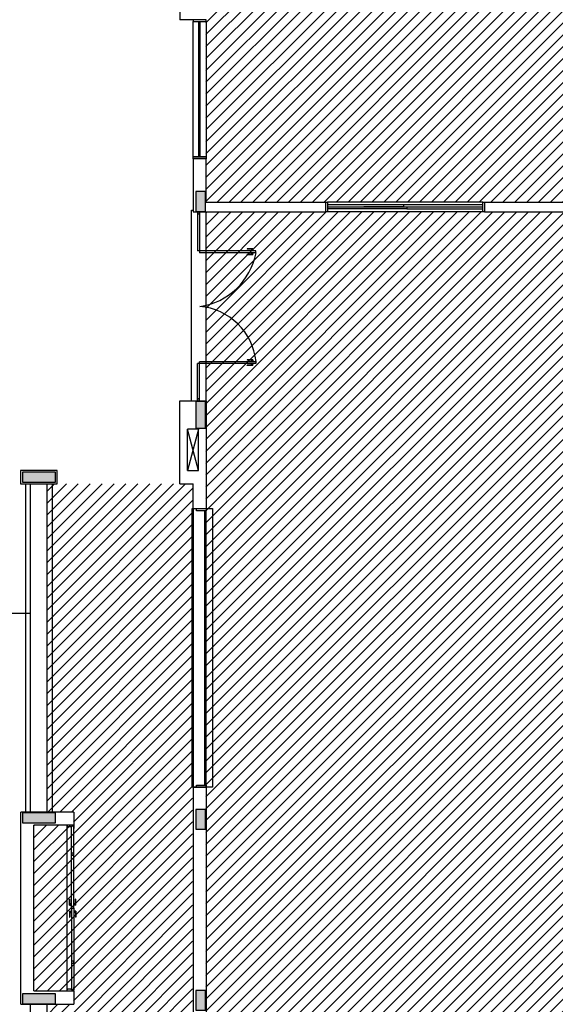
# Model space of a CAD drawing. Extents: x 86 to 526, y -380 to -298.
# Drawn here: x 124 to 132, y -332 to -318 of the extents above; entities that cross this region are included whole.
import ezdxf

# ---------------------------------------------------------------- set-up
doc = ezdxf.new("R2010")
doc.units = 0
doc.header["$LTSCALE"] = 0.2
for name, color, linetype in [('ARQ-SMB-1_025', 1, 'CONTINUOUS'), ('Legenda', 40, 'CONTINUOUS'), ('VISTA2', 13, 'CONTINUOUS')]:
    doc.layers.add(name, color=color, linetype=linetype)
pattern_1 = [(45, (4497.65275, 74.07282), (-0.0898025612, 0.0898025612), [])]

# ---------------------------------------------------------------- blocks, each defined once
blk = doc.blocks.new('pilares')
at = {"layer": 'VISTA2', "linetype": 'Continuous'}
for points in [[(2507.569, 1333.367), (2507.644, 1333.367), (2507.719, 1333.367), (2507.719, 1333.517), (2507.719, 1333.667), (2507.644, 1333.667), (2507.569, 1333.667), (2507.569, 1333.517)], [(2507.719, 1330.497), (2507.644, 1330.497), (2507.569, 1330.497), (2507.569, 1330.297), (2507.569, 1330.097), (2507.644, 1330.097), (2507.719, 1330.097), (2507.719, 1330.297)], [(2504.954, 1329.432), (2504.954, 1329.357), (2504.954, 1329.282), (2505.204, 1329.282), (2505.454, 1329.282), (2505.454, 1329.357), (2505.454, 1329.432), (2505.204, 1329.432)], [(2507.719, 1324.347), (2507.644, 1324.347), (2507.569, 1324.347), (2507.569, 1324.197), (2507.569, 1324.047), (2507.644, 1324.047), (2507.719, 1324.047), (2507.719, 1324.197)], [(2504.954, 1324.297), (2504.954, 1324.222), (2504.954, 1324.147), (2505.204, 1324.147), (2505.454, 1324.147), (2505.454, 1324.222), (2505.454, 1324.297), (2505.204, 1324.297)], [(2505.454, 1321.417), (2505.454, 1321.492), (2505.454, 1321.567), (2505.204, 1321.567), (2504.954, 1321.567), (2504.954, 1321.492), (2504.954, 1321.417), (2505.204, 1321.417)], [(2507.719, 1321.617), (2507.644, 1321.617), (2507.569, 1321.617), (2507.569, 1321.467), (2507.569, 1321.317), (2507.644, 1321.317), (2507.719, 1321.317), (2507.719, 1321.467)]]:
    blk.add_hatch(color=251, dxfattribs=at).paths.add_polyline_path(points)
at = {"layer": 'VISTA2', "color": 251}
for points in [[(2507.569, 1333.367), (2507.644, 1333.367), (2507.719, 1333.367), (2507.719, 1333.517), (2507.719, 1333.667), (2507.644, 1333.667), (2507.569, 1333.667), (2507.569, 1333.517), (2507.569, 1333.367)], [(2507.719, 1330.497), (2507.644, 1330.497), (2507.569, 1330.497), (2507.569, 1330.297), (2507.569, 1330.097), (2507.644, 1330.097), (2507.719, 1330.097), (2507.719, 1330.297), (2507.719, 1330.497)], [(2504.954, 1329.432), (2504.954, 1329.357), (2504.954, 1329.282), (2505.204, 1329.282), (2505.454, 1329.282), (2505.454, 1329.357), (2505.454, 1329.432), (2505.204, 1329.432), (2504.954, 1329.432)], [(2507.719, 1324.347), (2507.644, 1324.347), (2507.569, 1324.347), (2507.569, 1324.197), (2507.569, 1324.047), (2507.644, 1324.047), (2507.719, 1324.047), (2507.719, 1324.197), (2507.719, 1324.347)], [(2504.954, 1324.297), (2504.954, 1324.222), (2504.954, 1324.147), (2505.204, 1324.147), (2505.454, 1324.147), (2505.454, 1324.222), (2505.454, 1324.297), (2505.204, 1324.297), (2504.954, 1324.297)], [(2505.454, 1321.417), (2505.454, 1321.492), (2505.454, 1321.567), (2505.204, 1321.567), (2504.954, 1321.567), (2504.954, 1321.492), (2504.954, 1321.417), (2505.204, 1321.417), (2505.454, 1321.417)], [(2507.719, 1321.617), (2507.644, 1321.617), (2507.569, 1321.617), (2507.569, 1321.467), (2507.569, 1321.317), (2507.644, 1321.317), (2507.719, 1321.317), (2507.719, 1321.467), (2507.719, 1321.617)]]:
    blk.add_lwpolyline(points, close=True, dxfattribs=at)
blk = doc.blocks.new('base tipo 1')
at = {"layer": 'VISTA2', "color": 251}
for p, q in [((338.551, -651.119), (338.551, -652.819)), ((338.951, -652.819), (338.551, -652.819)), ((338.951, -652.819), (338.751, -652.819)), ((338.751, -652.819), (338.751, -652.849)), ((338.751, -652.849), (338.951, -652.849)), ((338.751, -654.889), (338.751, -652.849)), ((338.751, -652.849), (338.951, -652.849)), ((338.836, -652.849), (338.836, -654.889)), ((338.856, -652.849), (338.856, -654.889)), ((338.951, -652.849), (338.951, -652.819)), ((338.951, -652.849), (338.951, -654.889)), ((338.751, -654.919), (338.751, -654.889)), ((338.751, -654.889), (338.951, -654.889)), ((338.951, -654.889), (338.751, -654.889)), ((338.951, -654.919), (338.751, -654.919)), ((338.751, -654.919), (338.751, -655.719)), ((338.951, -654.919), (338.751, -654.919)), ((338.951, -654.889), (338.951, -654.919)), ((338.951, -655.569), (338.951, -654.919)), ((338.951, -655.569), (340.751, -655.569)), ((340.751, -655.569), (340.751, -655.719)), ((340.751, -655.569), (340.781, -655.569)), ((340.751, -655.569), (340.751, -655.719)), ((340.751, -655.569), (340.781, -655.569)), ((340.781, -655.569), (340.781, -655.719)), ((343.121, -655.569), (340.781, -655.569)), ((340.781, -655.569), (340.781, -655.719)), ((341.926, -655.614), (340.781, -655.614)), ((343.121, -655.614), (341.926, -655.614)), ((341.926, -655.614), (341.926, -655.644)), ((341.926, -655.614), (341.926, -655.644)), ((341.926, -655.614), (341.926, -655.644)), ((341.926, -655.614), (341.926, -655.644)), ((343.121, -655.569), (343.151, -655.569)), ((343.121, -655.719), (343.121, -655.569)), ((343.121, -655.569), (343.151, -655.569)), ((343.121, -655.719), (343.121, -655.569)), ((343.151, -655.569), (343.151, -655.719)), ((343.151, -655.569), (344.951, -655.569)), ((343.151, -655.569), (343.151, -655.719)), ((338.727, -658.569), (338.726, -655.694)), ((338.726, -655.694), (338.751, -655.694)), ((338.751, -655.719), (340.751, -655.719)), ((338.821, -655.719), (338.821, -656.307)), ((338.851, -655.719), (338.821, -655.719)), ((338.821, -655.719), (338.821, -655.749)), ((338.821, -655.749), (338.851, -655.749)), ((338.851, -655.719), (338.851, -656.307)), ((338.851, -655.749), (338.851, -655.719)), ((338.951, -658.569), (338.951, -655.719)), ((340.781, -655.719), (340.751, -655.719)), ((340.781, -655.719), (340.751, -655.719)), ((340.781, -655.644), (341.976, -655.644)), ((341.976, -655.674), (340.781, -655.674)), ((343.121, -655.719), (340.781, -655.719)), ((341.926, -655.644), (341.326, -655.644)), ((341.926, -655.644), (343.121, -655.644)), ((341.976, -655.644), (341.976, -655.674)), ((341.976, -655.674), (343.121, -655.674)), ((343.151, -655.719), (343.121, -655.719)), ((343.151, -655.719), (343.121, -655.719)), ((343.151, -655.719), (344.951, -655.719)), ((343.151, -655.719), (345.101, -655.719)), ((338.851, -656.307), (338.821, -656.307)), ((338.851, -656.307), (338.851, -656.337)), ((339.701, -656.307), (338.851, -656.307)), ((339.701, -656.337), (338.851, -656.337)), ((339.566, -656.277), (339.566, -656.282)), ((339.656, -656.277), (339.566, -656.277)), ((339.656, -656.282), (339.566, -656.282)), ((339.566, -656.367), (339.566, -656.362)), ((339.656, -656.362), (339.566, -656.362)), ((339.656, -656.367), (339.566, -656.367)), ((339.664, -656.304), (339.629, -656.304)), ((339.629, -656.304), (339.629, -656.307)), ((339.629, -656.34), (339.629, -656.337)), ((339.664, -656.34), (339.629, -656.34)), ((339.636, -656.282), (339.636, -656.304)), ((339.636, -656.362), (339.636, -656.34)), ((339.656, -656.277), (339.656, -656.304)), ((339.656, -656.367), (339.656, -656.34)), ((339.664, -656.304), (339.664, -656.307)), ((339.664, -656.34), (339.664, -656.337)), ((339.701, -656.337), (339.701, -656.307)), ((338.851, -658.007), (338.851, -657.977)), ((339.701, -657.977), (338.851, -657.977)), ((339.566, -657.947), (339.566, -657.952)), ((339.656, -657.947), (339.566, -657.947)), ((339.656, -657.952), (339.566, -657.952)), ((339.629, -657.974), (339.629, -657.977)), ((339.664, -657.974), (339.629, -657.974)), ((339.636, -657.952), (339.636, -657.974)), ((339.656, -657.947), (339.656, -657.974)), ((339.664, -657.974), (339.664, -657.977)), ((339.701, -657.977), (339.701, -658.007)), ((338.821, -658.569), (338.821, -658.007)), ((338.851, -658.007), (338.821, -658.007)), ((338.851, -658.569), (338.851, -658.007)), ((339.701, -658.007), (338.851, -658.007)), ((339.566, -658.037), (339.566, -658.032)), ((339.656, -658.032), (339.566, -658.032)), ((339.656, -658.037), (339.566, -658.037)), ((339.629, -658.01), (339.629, -658.007)), ((339.664, -658.01), (339.629, -658.01)), ((339.636, -658.032), (339.636, -658.01)), ((339.656, -658.037), (339.656, -658.01)), ((339.664, -658.01), (339.664, -658.007)), ((338.551, -658.569), (338.951, -658.569)), ((338.552, -659.819), (338.551, -658.569)), ((338.851, -658.539), (338.821, -658.539)), ((338.821, -658.539), (338.821, -658.569)), ((338.821, -658.569), (338.851, -658.569)), ((338.851, -658.569), (338.851, -658.539)), ((338.951, -658.569), (338.951, -660.194)), ((338.666, -659.619), (338.666, -658.994)), ((338.836, -658.994), (338.666, -658.994)), ((338.836, -659.619), (338.666, -658.994)), ((338.836, -658.994), (338.666, -659.619)), ((338.836, -659.619), (338.836, -658.994)), ((336.701, -659.619), (336.151, -659.619)), ((336.151, -659.619), (336.151, -659.819)), ((336.701, -659.819), (336.701, -659.619)), ((338.666, -659.619), (338.836, -659.619)), ((336.151, -659.819), (336.701, -659.819)), ((336.227, -664.769), (336.227, -659.819)), ((336.227, -659.819), (336.627, -659.819)), ((336.301, -664.769), (336.301, -659.819)), ((336.551, -664.769), (336.551, -659.819)), ((336.627, -659.819), (336.627, -664.769)), ((338.552, -659.819), (338.752, -659.819)), ((338.752, -660.194), (338.752, -659.819)), ((338.738, -660.194), (339.047, -660.194)), ((338.738, -664.394), (338.738, -660.194)), ((338.751, -660.194), (338.751, -664.394)), ((338.751, -660.194), (338.952, -660.194)), ((338.752, -660.194), (338.752, -660.194)), ((338.802, -660.225), (338.802, -660.194)), ((338.802, -660.194), (338.952, -660.194)), ((338.952, -660.225), (338.802, -660.225)), ((338.952, -660.225), (338.922, -660.225)), ((338.922, -660.225), (338.922, -660.894)), ((338.952, -660.194), (338.952, -660.225)), ((338.952, -660.895), (338.952, -660.225)), ((339.047, -660.194), (339.047, -664.394)), ((338.922, -660.894), (338.952, -660.894)), ((338.952, -660.894), (338.922, -660.894)), ((338.922, -660.894), (338.922, -661.594)), ((338.952, -661.595), (338.952, -660.894)), ((338.922, -661.594), (338.952, -661.594)), ((338.952, -661.594), (338.922, -661.594)), ((338.922, -661.594), (338.922, -662.294)), ((338.952, -662.295), (338.952, -661.594)), ((334.911, -661.769), (336.301, -661.769)), ((338.922, -662.294), (338.952, -662.294)), ((338.952, -662.294), (338.922, -662.294)), ((338.922, -662.294), (338.922, -662.994)), ((338.952, -662.995), (338.952, -662.294)), ((338.952, -662.994), (338.922, -662.994)), ((338.922, -662.994), (338.922, -663.694)), ((338.922, -662.994), (338.952, -662.994)), ((338.952, -663.695), (338.952, -662.994)), ((338.952, -663.694), (338.922, -663.694)), ((338.922, -663.694), (338.922, -664.364)), ((338.922, -663.694), (338.952, -663.694)), ((338.952, -664.395), (338.952, -663.694)), ((338.802, -664.394), (338.802, -664.364)), ((338.802, -664.364), (338.952, -664.364)), ((338.922, -664.364), (338.952, -664.364)), ((338.952, -664.364), (338.952, -664.394)), ((339.047, -664.394), (338.738, -664.394)), ((338.751, -664.395), (338.751, -668.044)), ((338.751, -664.395), (338.952, -664.395)), ((338.752, -664.394), (338.952, -664.394)), ((338.752, -664.394), (338.952, -664.394)), ((338.752, -664.394), (338.952, -664.394)), ((338.752, -664.394), (338.952, -664.394)), ((338.752, -664.394), (338.952, -664.394)), ((338.752, -664.394), (338.952, -664.394)), ((338.952, -664.394), (338.802, -664.394)), ((338.952, -664.395), (338.951, -668.044)), ((336.952, -664.769), (336.152, -664.769)), ((336.152, -667.669), (336.152, -664.769)), ((336.627, -664.769), (336.227, -664.769)), ((336.952, -664.769), (336.952, -664.968)), ((336.352, -667.468), (336.352, -664.968)), ((336.952, -664.968), (336.352, -664.968)), ((336.852, -667.468), (336.852, -664.968)), ((336.852, -664.968), (336.852, -664.983)), ((336.852, -664.993), (336.852, -664.983)), ((336.952, -664.983), (336.917, -664.983)), ((336.917, -664.983), (336.917, -664.993)), ((336.917, -666.218), (336.917, -664.983)), ((336.952, -664.968), (336.952, -664.973)), ((336.952, -664.973), (336.952, -664.983)), ((336.952, -664.983), (336.952, -665.018)), ((336.952, -666.218), (336.952, -664.983)), ((336.917, -664.993), (336.852, -664.993)), ((336.952, -665.388), (336.917, -665.388)), ((336.917, -665.388), (336.917, -665.418)), ((336.952, -665.418), (336.917, -665.418)), ((336.917, -665.418), (336.952, -665.418)), ((336.952, -665.418), (336.952, -665.388)), ((336.887, -666.083), (336.892, -666.083)), ((336.887, -666.173), (336.887, -666.083)), ((336.892, -666.173), (336.892, -666.083)), ((336.892, -666.153), (336.914, -666.153)), ((336.914, -666.145), (336.917, -666.145)), ((336.914, -666.18), (336.914, -666.145)), ((336.955, -666.145), (336.952, -666.145)), ((336.955, -666.18), (336.955, -666.145)), ((336.977, -666.153), (336.955, -666.153)), ((336.982, -666.083), (336.977, -666.083)), ((336.977, -666.173), (336.977, -666.083)), ((336.982, -666.173), (336.982, -666.083)), ((336.887, -666.173), (336.914, -666.173)), ((336.887, -666.263), (336.914, -666.263)), ((336.887, -666.263), (336.887, -666.353)), ((336.892, -666.263), (336.892, -666.353)), ((336.892, -666.283), (336.914, -666.283)), ((336.914, -666.18), (336.917, -666.18)), ((336.914, -666.255), (336.917, -666.255)), ((336.914, -666.255), (336.914, -666.29)), ((336.914, -666.29), (336.917, -666.29)), ((336.917, -666.218), (336.952, -666.218)), ((336.917, -666.218), (336.917, -667.453)), ((336.917, -666.218), (336.952, -666.218)), ((336.955, -666.18), (336.952, -666.18)), ((336.952, -666.218), (336.952, -667.453)), ((336.955, -666.255), (336.952, -666.255)), ((336.955, -666.29), (336.952, -666.29)), ((336.982, -666.173), (336.955, -666.173)), ((336.955, -666.255), (336.955, -666.29)), ((336.982, -666.263), (336.955, -666.263)), ((336.977, -666.283), (336.955, -666.283)), ((336.977, -666.263), (336.977, -666.353)), ((336.982, -666.263), (336.982, -666.353)), ((336.887, -666.353), (336.892, -666.353)), ((336.982, -666.353), (336.977, -666.353)), ((336.952, -667.018), (336.917, -667.018)), ((336.952, -667.018), (336.917, -667.018)), ((336.917, -667.018), (336.917, -667.048)), ((336.917, -667.048), (336.952, -667.048)), ((336.952, -667.048), (336.952, -667.018)), ((336.352, -667.468), (336.952, -667.468)), ((336.917, -667.443), (336.852, -667.443)), ((336.852, -667.443), (336.852, -667.453)), ((336.852, -667.468), (336.852, -667.453)), ((336.917, -667.453), (336.917, -667.443)), ((336.952, -667.453), (336.917, -667.453)), ((336.952, -667.453), (336.952, -667.418)), ((336.952, -667.468), (336.952, -667.453)), ((336.952, -667.468), (336.952, -667.669)), ((336.152, -667.669), (336.952, -667.669)), ((336.301, -672.619), (336.301, -667.669)), ((336.551, -672.619), (336.551, -667.669))]:
    blk.add_line(p, q, dxfattribs=at)
for centre, radius, start, end in [((338.716, -656.15), 1.003, 277.7682, 349.2938), ((338.775, -658.073), 0.932, 5.9235, 85.2688)]:
    blk.add_arc(centre, radius, start, end, dxfattribs=at)
blk.add_blockref('pilares', (-2168.777, -1989.077), dxfattribs=at)

msp = doc.modelspace()

# ---------------------------------------------------------------- hatches: boundary and pattern name
at = {"layer": 'Legenda', "ltscale": 10}
h = msp.add_hatch(dxfattribs=at)
h.set_pattern_fill('ANSI31', color=251, scale=0.04, style=0)
h.set_pattern_definition(pattern_1)
edge = h.paths.add_edge_path()
edge.add_line((132.6677, -302.8057), (135.1677, -302.8057))
edge.add_line((135.1677, -302.8057), (135.1677, -311.9058))
edge.add_line((135.1677, -311.9058), (135.3177, -311.9058))
edge.add_line((135.3177, -311.9058), (135.3177, -310.6557))
edge.add_line((135.3177, -310.6557), (136.6177, -310.6557))
edge.add_line((136.6177, -310.6557), (136.6177, -313.3557))
edge.add_line((136.6177, -313.3557), (135.1677, -313.3557))
edge.add_line((135.1677, -313.3557), (135.1677, -316.8557))
edge.add_line((135.1677, -316.8557), (139.6177, -316.8557))
edge.add_line((139.6177, -316.8557), (139.6177, -323.2557))
edge.add_line((139.6177, -323.2557), (135.1677, -323.2557))
edge.add_line((135.1677, -323.2557), (135.1677, -329.4556))
edge.add_line((135.1677, -329.4556), (132.0177, -329.4556))
edge.add_line((132.0177, -329.4556), (132.0177, -329.6557))
edge.add_line((132.0177, -329.6557), (132.5177, -329.6557))
edge.add_line((132.5177, -329.6557), (132.5177, -338.3057))
edge.add_line((132.5177, -338.3057), (126.5177, -338.3057))
edge.add_line((126.5177, -338.3057), (126.5177, -320.4057))
edge.add_line((126.5177, -320.4057), (132.6677, -320.4057))
edge.add_line((132.6677, -320.4057), (132.6677, -316.6557))
edge.add_line((132.6677, -316.6557), (131.7177, -316.6557))
edge.add_line((131.7177, -316.6557), (131.7177, -310.6557))
edge.add_line((131.7177, -310.6557), (132.6677, -310.6557))
edge.add_line((132.6677, -310.6557), (132.6677, -302.8057))
h = msp.add_hatch(dxfattribs=at)
h.set_pattern_fill('ANSI31', color=251, scale=0.04, style=0)
h.set_pattern_definition(pattern_1)
h.paths.add_polyline_path([(139.1177, -329.8208), (139.1177, -329.6056), (138.2031, -329.6056), (137.3677, -329.6056), (137.3677, -329.6057), (137.2677, -329.6057), (137.2677, -331.4561), (139.1177, -331.4561), (139.1177, -331.2409)])
h.paths.add_polyline_path([(141.3177, -329.8209), (141.3177, -329.6056), (140.1177, -329.6056), (139.3677, -329.6056), (139.2677, -329.6056), (139.2677, -329.8209), (139.2677, -331.2408), (139.2677, -331.4561), (141.3177, -331.4561), (141.3177, -331.3531), (141.3177, -331.2409)])
h.paths.add_polyline_path([(141.3177, -326.3834), (141.3177, -326.1612), (139.8, -326.1612), (139.2677, -326.1612), (139.2677, -328.0056), (139.3677, -328.0056), (141.3177, -328.0056), (141.3177, -327.7834)], flags=17)
h.paths.add_polyline_path([(141.3177, -328.1556), (139.3677, -328.1556), (139.1177, -328.1556), (139.1177, -327.3612), (137.4676, -327.3612), (137.4676, -327.1112), (137.4676, -326.2612), (137.4676, -326.1612), (136.9677, -326.1612), (135.3177, -326.1612), (135.3177, -329.4556), (136.1677, -329.4556), (137.0177, -329.4557), (137.3677, -329.4557), (138.2181, -329.4556), (139.3677, -329.4556), (140.1177, -329.4556), (141.3177, -329.4556), (141.3177, -328.2556)])
h.paths.add_polyline_path([(141.3177, -324.5057), (141.3177, -323.4557), (139.6177, -323.4557), (139.6177, -323.4057), (138.2177, -323.4057), (137.6177, -323.4057), (137.6177, -325.17), (137.6177, -326.0112), (138.1677, -326.0112), (138.1677, -326.1612), (137.6176, -326.1612), (137.6176, -326.2612), (137.6176, -327.1112), (137.6176, -327.2112), (139.1177, -327.2112), (139.1177, -326.0112), (141.3177, -326.0112), (141.3177, -325.9057)])
h.paths.add_polyline_path([(137.4677, -325.17), (137.4678, -325.8612), (137.4677, -326.0112), (136.9677, -326.0112), (136.9677, -326.0112), (135.3177, -326.0112), (135.3177, -325.7834), (135.3177, -323.6834), (135.3177, -323.4057), (136.3026, -323.4057), (137.4677, -323.4057)])
h.paths.add_polyline_path([(133.7677, -323.4057), (132.6677, -323.4057), (132.6677, -327.3056), (133.7677, -327.3056), (133.7677, -327.2056)])
h.paths.add_polyline_path([(135.1677, -329.6056), (135.0677, -329.6056), (134.2177, -329.6056), (134.0677, -329.6056), (132.6678, -329.6056), (132.6677, -331.4561), (135.1677, -331.4561)])
h.paths.add_polyline_path([(132.5177, -316.8557), (126.5177, -316.8557), (126.5177, -317.5057), (126.5177, -319.6057), (126.5177, -320.2557), (128.3177, -320.2557), (130.7177, -320.2557), (132.5177, -320.2557)])
h.paths.add_polyline_path([(131.5677, -315.1557), (129.3734, -315.1557), (129.3734, -313.5057), (126.5177, -313.5057), (126.5177, -315.6056), (126.5177, -316.7057), (131.5677, -316.7057)])
h = msp.add_hatch(dxfattribs=at)
h.set_pattern_fill('ANSI31', color=251, scale=0.04, style=0)
h.set_pattern_definition(pattern_1)
h.paths.add_polyline_path([(139.1177, -333.8557), (139.3677, -333.8557), (140.2177, -333.8557), (141.3177, -333.8557), (141.3177, -333.7557), (141.3177, -331.6061), (139.3103, -331.6061), (139.2677, -331.6061), (139.2677, -332.3757), (139.1177, -332.3757), (139.1177, -331.6061), (137.1177, -331.6061), (137.1177, -329.6057), (137.0177, -329.6057), (136.1677, -329.6056), (135.8177, -329.6056), (135.3177, -329.6056), (135.3177, -331.4561), (135.3677, -331.4561), (135.3677, -331.4561), (135.8328, -331.4561), (135.8328, -331.6061), (135.3677, -331.6061), (135.3677, -332.3757), (135.1677, -332.3757), (135.1677, -331.6061), (134.6701, -331.6061), (132.6677, -331.6061), (132.6677, -332.7557), (132.6677, -333.8557), (132.6677, -334.0057), (132.6677, -334.7861), (132.6677, -336.1861), (132.6677, -337.3057), (132.8677, -337.3057), (134.9677, -337.3057), (135.1677, -337.3057), (135.1677, -336.7056), (135.3177, -336.7056), (135.3177, -338.3057), (139.1177, -338.3055)])
h.paths.add_polyline_path([(141.3177, -334.2056), (141.3177, -334.0057), (140.2177, -334.0057), (139.3677, -334.0057), (139.2677, -334.0057), (139.2677, -338.3056), (141.1177, -338.3056), (141.3177, -338.3056), (141.3177, -337.3056), (141.3177, -335.6056)], flags=17)
h.paths.add_polyline_path([(141.3177, -329.8209), (141.3177, -329.6056), (140.1177, -329.6056), (139.3677, -329.6056), (139.2677, -329.6056), (139.2677, -329.8209), (139.2677, -331.2408), (139.2677, -331.4561), (141.3177, -331.4561), (141.3177, -331.3531), (141.3177, -331.2409)])
h.paths.add_polyline_path([(139.1177, -329.8208), (139.1177, -329.6056), (138.2031, -329.6056), (137.3677, -329.6056), (137.3677, -329.6057), (137.2677, -329.6057), (137.2677, -331.4561), (139.1177, -331.4561), (139.1177, -331.2409)], flags=17)
h.paths.add_polyline_path([(135.1677, -329.6056), (135.0677, -329.6056), (134.2177, -329.6056), (134.0677, -329.6056), (132.6678, -329.6056), (132.6677, -331.4561), (135.1677, -331.4561)], flags=17)
h.paths.add_polyline_path([(143.7677, -332.3557), (144.1179, -332.3557), (144.1177, -329.4557), (143.7677, -329.4557), (143.7677, -324.5057), (143.5677, -324.5057), (143.5677, -324.5057), (142.1177, -324.5057), (141.4677, -324.5057), (141.4677, -325.9057), (141.4677, -326.3834), (141.4677, -327.7834), (141.4677, -328.2556), (141.4677, -329.8209), (141.4677, -331.2408), (141.4677, -333.7557), (141.4677, -333.8557), (142.1177, -333.8557), (142.1177, -334.0057), (141.4677, -334.0057), (141.4677, -334.2056), (141.4677, -335.6056), (141.4677, -337.3057), (143.5677, -337.3057), (143.7677, -337.3057)])
h.paths.add_polyline_path([(126.3177, -331.3306), (126.3177, -329.0819), (126.3177, -324.5057), (124.2677, -324.5056), (124.1177, -324.5056), (124.1177, -329.4557), (124.5178, -329.4557), (124.5178, -329.6543), (123.9178, -329.6543), (123.9179, -332.1543), (124.5179, -332.1542), (124.518, -332.3557), (124.1177, -332.3557), (124.1177, -337.3056), (124.2677, -337.3056), (126.3177, -337.3057), (126.3177, -336.9306)])

# ---------------------------------------------------------------- block references
at = {"layer": 'ARQ-SMB-1_025'}
msp.add_blockref('base tipo 1', (-212.4281, 335.3136), dxfattribs=at)

doc.saveas('drawing.dxf')
